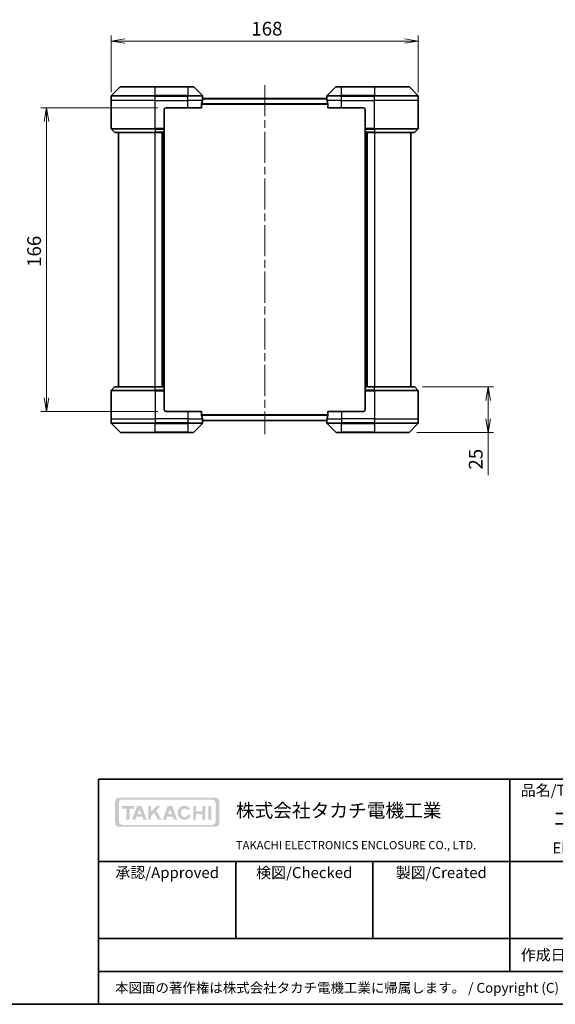
# Model space of a CAD drawing. Units: millimetres. Extents: x -1922 to 5242, y 24 to 1429.
# Drawn here: x 630 to 923, y 24 to 562 of the extents above; entities that cross this region are included whole.
import ezdxf
from ezdxf.enums import TextEntityAlignment as Align

# ---------------------------------------------------------------- set-up
doc = ezdxf.new("R2010")
doc.units = ezdxf.units.MM
doc.header["$LTSCALE"] = 3
doc.linetypes.add('CHAIN', pattern=[0.35429999999999995, 0.2362, -0.0295, 0.0591, -0.0295])
doc.layers.get('Defpoints').update_dxf_attribs({"lineweight": 25})
for name, color, linetype, lineweight in [('Border (ISO)', 7, 'Continuous', 35), ('Centerline (ISO)', 131, 'Continuous', 18), ('Dimension (ISO)', 7, 'Continuous', 18), ('Hatch (ISO)', 1, 'Continuous', 18), ('Title (ISO)', 7, 'Continuous', 35), ('Visible (ISO)', 7, 'Continuous', 35), ('Visible Narrow (ISO)', 7, 'Continuous', 25)]:
    doc.layers.add(name, color=color, linetype=linetype, lineweight=lineweight)
doc.styles.add('Note Text (TK)', font='MS PGothic.ttf')
doc.styles.add('Text Style40', font='MS PGothic.ttf')
doc.styles.add('Text Style67', font='arial.ttf')
doc.dimstyles.new('Default - Method 1b (TK)', dxfattribs={"dimscale": 3, "dimtxt": 2.5, "dimasz": 2.5, "dimexe": 1, "dimexo": 1.499999999999999, "dimgap": 1, "dimtad": 1, "dimrnd": 1e-08, "dimdsep": 46, "dimtxsty": 'Note Text (TK)', "dimblk": 'OPEN', "dimcen": 0.09, "dimdle": 5, "dimclrd": 100, "dimclre": 100, "dimclrt": 7, "dimadec": 1, "dimazin": 1, "dimtfac": 1, "dimtmove": 0, "dimatfit": 3, "dimldrblk": 'OPEN', "dimfxl": 1, "dimtolj": 1, "dimlwd": -1, "dimlwe": -1, "dimarcsym": 0})

# ---------------------------------------------------------------- blocks, each defined once
blk = doc.blocks.new('Borders tk図枠')
at = {"layer": 'Border (ISO)'}
blk.add_line((14.50000000000001, 8.000000000000007), (405.4999999999999, 8.000000000000007), dxfattribs=at)
blk = doc.blocks.new('Title Blocks コピー版 tk表題欄')
at = {"layer": 'Hatch (ISO)'}
h = blk.add_hatch(color=256, dxfattribs=at)
edge = h.paths.add_edge_path(flags=0)
edge.add_arc((95.444849922821, 237.346881026017), 0.5958259999999996, 269.9999999999897, 360)
edge.add_line((96.040675922821, 237.3468810260171), (96.04067592282095, 240.7585970260168))
edge.add_arc((95.44484992282096, 240.7585970260169), 0.5958259999999996, 0, 90.0000000000068)
edge.add_line((95.44484992282091, 241.3544230260169), (79.00658192282103, 241.3544230260169))
edge.add_arc((79.00658192282103, 240.7585970260169), 0.5958259999999996, 90, 180)
edge.add_line((78.41075592282102, 240.7585970260168), (78.41075592282081, 237.3468810260171))
edge.add_arc((79.00658192282081, 237.3468810260168), 0.5958259999999996, 180, 270.0000000000205)
edge.add_line((79.00658192282103, 236.7510550260168), (95.44484992282091, 236.751055026017))
edge = h.paths.add_edge_path()
edge.add_line((77.70882392282107, 241.0034570260169), (77.70882392282107, 237.1020210260171))
edge.add_arc((78.41075592282097, 237.102021026017), 0.7019319999998935, 180, 270.000000000008)
edge.add_line((78.41075592282105, 236.4000890260172), (96.04067592282101, 236.4000890260172))
edge.add_arc((96.040675922821, 237.102021026017), 0.7019319999998921, 270, 360)
edge.add_line((96.7426079228209, 237.1020210260171), (96.74260792282098, 241.0034570260169))
edge.add_arc((96.04067592282107, 241.003457026017), 0.7019319999998921, 0, 90.00000000000873)
edge.add_line((96.04067592282095, 241.705389026017), (78.41075592282105, 241.7053890260169))
edge.add_arc((78.41075592282105, 241.0034570260169), 0.7019319999999984, 90.00000000000072, 180)
for points in [[(78.94128592282102, 240.1954190260171), (78.94128592282102, 239.7056990260171), (79.79013392282097, 239.7056990260171), (79.79013392282097, 237.7060090260171), (80.37779792282102, 237.7060090260171), (80.37779792282102, 239.7056990260171), (81.22664592282104, 239.7056990260171), (81.22664592282104, 240.1954190260171)], [(85.55355153134052, 237.7060090260171), (84.81294043548178, 238.9396854897348), (84.28739592282106, 238.3724785432585), (84.28739592282106, 237.7060090260171), (83.76502792282103, 237.7060090260171), (83.76502792282103, 240.1954190260171), (84.28739592282106, 240.1954190260171), (84.28739592282106, 239.1472136578642), (85.2586086041826, 240.1954190260171), (85.97643794456017, 240.1954190260171), (85.18872726044239, 239.3452627384302), (86.172817922821, 237.7060090260171)], [(91.96090243223207, 240.1954190260171), (91.96090243223207, 237.7060090260171), (92.4791894322321, 237.7060090260171), (92.4791894322321, 238.7058540260171), (93.63819343223211, 238.7058540260171), (93.63819343223211, 237.7060090260171), (94.15648043223207, 237.7060090260171), (94.15648043223207, 240.1954190260171), (93.63819343223211, 240.1954190260171), (93.63819343223211, 239.195574026017), (92.4791894322321, 239.195574026017), (92.4791894322321, 240.1954190260171)], [(94.71149643223212, 240.1954190260171), (94.71149643223212, 237.7060090260171), (95.2338644322322, 237.7060090260171), (95.2338644322322, 240.1954190260171)]]:
    blk.add_hatch(color=256, dxfattribs=at).paths.add_polyline_path(points)
h = blk.add_hatch(color=256, dxfattribs=at)
h.paths.add_polyline_path([(82.45967999495221, 238.7589070260171), (81.8218998506899, 238.7589070260171), (82.14078992282104, 239.627313026017)], flags=0)
h.paths.add_polyline_path([(82.64850318183746, 238.2447010260171), (81.63307666380464, 238.2447010260171), (81.43526189659153, 237.7060090260171), (80.81854592282102, 237.7060090260171), (81.73268992282102, 240.1954190260171), (82.54888992282102, 240.1954190260171), (83.46303392282098, 237.7060090260171), (82.84631794905052, 237.7060090260171)])
h = blk.add_hatch(color=256, dxfattribs=at)
h.paths.add_polyline_path([(87.39654585068993, 238.7589070260171), (88.03432599495216, 238.7589070260171), (87.71543592282107, 239.627313026017)], flags=0)
h.paths.add_polyline_path([(87.00990789659151, 237.7060090260171), (87.20772266380467, 238.2447010260171), (88.22314918183736, 238.2447010260171), (88.42096394905047, 237.7060090260171), (89.03767992282091, 237.7060090260171), (88.123535922821, 240.1954190260171), (87.30733592282104, 240.1954190260171), (86.39319192282105, 237.7060090260171)])
h = blk.add_hatch(color=256, dxfattribs=at)
edge = h.paths.add_edge_path()
edge.add_arc((90.39257192282079, 238.9507140260171), 1.273272000000011, 38.55054079078439, 336.5820184016556)
edge.add_line((91.56096443223191, 238.4446700260172), (91.04202846323602, 238.6694270587604))
edge.add_ellipse((90.392571922821, 238.9507140260171), major_axis=(0, -0.7998759999999119), ratio=0.8673469387756529, start_angle=128.5505407907963, end_angle=426.582018401653, ccw=False)
edge.add_line((90.96328818027123, 239.4055047731898), (91.38834540645578, 239.7442231660233))
at = {"layer": 'Title (ISO)'}
for p, q in [((74.70882392282105, 245.052739026017), (255.7088239228211, 245.052739026017)), ((74.70882392282105, 204.052739026017), (74.70882392282105, 245.052739026017)), ((149.7088239228211, 245.052739026017), (149.7088239228211, 210.052739026017)), ((230.7088239228211, 245.052739026017), (230.7088239228211, 210.052739026017)), ((255.7088239228211, 245.052739026017), (255.7088239228211, 204.052739026017)), ((243.2088239228211, 240.552739026017), (251.2088239228211, 241.552739026017)), ((243.2088239228211, 240.552739026017), (243.2088239228211, 236.552739026017)), ((251.2088239228211, 235.552739026017), (251.2088239228211, 241.552739026017)), ((243.2088239228211, 236.552739026017), (251.2088239228211, 235.552739026017)), ((230.7088239228211, 232.052739026017), (255.7088239228211, 232.052739026017)), ((74.70882392282105, 230.052739026017), (230.7088239228211, 230.0527390260171)), ((99.70882392282105, 230.052739026017), (99.70882392282108, 216.052739026017)), ((124.708823922821, 230.052739026017), (124.708823922821, 216.052739026017)), ((230.7088239228211, 221.052739026017), (255.7088239228211, 221.052739026017)), ((74.70882392282105, 216.052739026017), (230.7088239228211, 216.052739026017)), ((255.7088239228211, 210.052739026017), (74.70882392282105, 210.052739026017)), ((74.70882392282105, 204.052739026017), (255.7088239228211, 204.052739026017))]:
    blk.add_line(p, q, dxfattribs=at)
at = {"layer": 'Title (ISO)', "color": 4, "linetype": 'CHAIN', "lineweight": 18, "ltscale": 8.889559745788574}
blk.add_line((238.2088239228211, 242.5527390260171), (238.2088239228211, 234.552739026017), dxfattribs=at)
at = {"layer": 'Title (ISO)', "color": 4, "linetype": 'CHAIN', "lineweight": 18, "ltscale": 20.00163269042969}
blk.add_line((252.2088239228211, 238.552739026017), (234.2088239228211, 238.552739026017), dxfattribs=at)
at = {"layer": 'Title (ISO)'}
for radius in [3, 2]:
    blk.add_circle((238.2088239228211, 238.5527390260171), radius, dxfattribs=at)
at = {"layer": 'Title (ISO)', "color": 1, "char_height": 2.000000029802322, "line_spacing_factor": 1.5, "style": 'Note Text (TK)'}
for s, insert, attachment_point in [('\\fＭＳ Ｐゴシック|b0|i0;{\\H2.0000;品名/Title}', (151.708823922821, 243.052739026017), 4), ('\\fＭＳ Ｐゴシック|b0|i0;{\\H2.0000;尺度/Scale}', (232.7088239228211, 230.052739026017), 4), ('\\fＭＳ Ｐゴシック|b0|i0;{\\H2.0000;承認/Approved}', (87.20882392282105, 228.052739026017), 5), ('\\fＭＳ Ｐゴシック|b0|i0;{\\H2.0000;検図/Checked}', (112.208823922821, 228.0527390260171), 5), ('\\fＭＳ Ｐゴシック|b0|i0;{\\H2.0000;製図/Created}', (137.208823922821, 228.052739026017), 5), ('\\fＭＳ Ｐゴシック|b0|i0;{\\H2.0000;ページ/Page}', (232.7088239228211, 219.052739026017), 4), ('\\fＭＳ Ｐゴシック|b0|i0;{\\H2.0000;作成日/Date}', (151.708823922821, 213.052739026017), 4)]:
    blk.add_mtext(s, dxfattribs=dict(at, insert=insert, attachment_point=attachment_point))
at = {"layer": 'Title (ISO)', "color": 7, "line_spacing_factor": 1.5, "style": 'Note Text (TK)'}
for s, insert, char_height, attachment_point in [('株式会社タカチ電機工業', (99.74260792282095, 239.052739026017), 2.5, 4), ('\\fArial|b0|i0;{\\H1.4986;TAKACHI ELECTRONICS ENCLOSURE CO., LTD.}', (99.74260792282095, 233.052739026017), 1.49859994649887, 4), ('\\fＭＳ Ｐゴシック|b0|i0;{\\H2.0000;/}', (243.2088239228211, 213.5527390260171), 2.000000029802322, 5), ('\\fMS PGothic|b0|i0;{\\H1.8000;本図面の著作権は株式会社タカチ電機工業に帰属します。 / Copyright (C)\xa0 TAKACHI ELECTRONICS ENCLOSURE CO., LTD. All Rights Reserved.}', (77.70882392282107, 207.052739026017), 1.800000071525573, 4)]:
    blk.add_mtext(s, dxfattribs=dict(at, insert=insert, char_height=char_height, attachment_point=attachment_point))
at = {"layer": 'Title (ISO)', "color": 7}
for tag, p, height, style in [('<品名>_001', (157.4957557410028, 236.6535912987443), 2.5, 'Note Text (TK)'), ('<Title>_001', (157.4878143697324, 231.5520568828656), 2.000000029802322, 'Text Style67'), ('<尺度>_001', (240.9218921046393, 223.302739026017), 2.5, 'Note Text (TK)'), ('<型番>_001', (157.6576875571527, 219.9930798731327), 3.000000119209289, 'Text Style40'), ('作成日_001', (175.6108125591847, 211.7814322078352), 2.5, 'Note Text (TK)'), ('<ページ_No.>_001', (237.7997330137302, 212.302739026017), 2.5, 'Note Text (TK)'), ('<総ページ数>_001', (246.7926307410029, 212.302739026017), 2.5, 'Note Text (TK)')]:
    blk.add_attdef(tag, p, '', height=height, dxfattribs=dict(at, style=style))
at = {"layer": 'Title (ISO)', "color": 7, "style": 'Note Text (TK)'}
blk.add_attdef('<部品サイズ>', text='', height=2.5, dxfattribs=at).set_placement((112.208823922821, 213.052739026017), align=Align.MIDDLE_CENTER)
blk = doc.blocks.new('_Open')
at = {"color": 0, "linetype": 'ByBlock', "lineweight": -2}
for p, q in [((-1, 0.1666666666666666), (0, 0)), ((-1, -0.1666666666666666), (0, 0)), ((0, 0), (-1, 0))]:
    blk.add_line(p, q, dxfattribs=at)
blk = doc.blocks.new('*D14')
at = {"layer": 'Defpoints', "color": 0}
for p in [(848.3955219522135, 550.5776972019714), (680.3955219522131, 518.1182199203857), (848.3955219522135, 518.1182199203862)]:
    blk.add_point(p, dxfattribs=at)
at = {"layer": 'Dimension (ISO)', "color": 100}
for p, q in [((680.3955219522131, 522.6182199203857), (680.3955219522131, 553.5776972019714)), ((687.8955219522131, 550.5776972019714), (840.8955219522136, 550.5776972019714)), ((848.3955219522135, 522.6182199203861), (848.3955219522135, 553.5776972019714))]:
    blk.add_line(p, q, dxfattribs=at)
at = {"layer": 'Dimension (ISO)', "color": 100, "xscale": 7.5, "yscale": 7.5, "zscale": 7.5, "rotation": 180}
blk.add_blockref('_Open', (680.3955219522131, 550.5776972019714), dxfattribs=at)
at = {"layer": 'Dimension (ISO)', "color": 100, "xscale": 7.5, "yscale": 7.5, "zscale": 7.5}
blk.add_blockref('_Open', (848.3955219522135, 550.5776972019714), dxfattribs=at)
at = {"layer": 'Dimension (ISO)', "color": 7, "insert": (757.0446694604136, 557.3276972019714), "char_height": 7.5, "attachment_point": 4, "style": 'Note Text (TK)'}
blk.add_mtext('\\A1;168', dxfattribs=at)
blk = doc.blocks.new('*D16')
at = {"layer": 'Defpoints', "color": 0}
for p in [(710.3955219522124, 514.1182199203861), (644.959745908907, 348.1182199203864), (710.395521952214, 348.1182199203864)]:
    blk.add_point(p, dxfattribs=at)
at = {"layer": 'Dimension (ISO)', "color": 100}
for p, q in [((705.8955219522124, 514.1182199203861), (641.9597459089072, 514.1182199203861)), ((644.959745908907, 506.6182199203861), (644.959745908907, 355.6182199203864)), ((705.895521952214, 348.1182199203864), (641.9597459089072, 348.1182199203864))]:
    blk.add_line(p, q, dxfattribs=at)
at = {"layer": 'Dimension (ISO)', "color": 100, "xscale": 7.5, "yscale": 7.5, "zscale": 7.5}
for p, rotation in [((644.959745908907, 514.1182199203861), 90), ((644.959745908907, 348.1182199203864), 270)]:
    blk.add_blockref('_Open', p, dxfattribs=dict(at, rotation=rotation))
at = {"layer": 'Dimension (ISO)', "color": 7, "insert": (638.209745908907, 427.0985817692788), "char_height": 7.5, "attachment_point": 4, "rotation": 90, "style": 'Note Text (TK)'}
blk.add_mtext('\\A1;166', dxfattribs=at)
blk = doc.blocks.new('*D19')
at = {"layer": 'Defpoints', "color": 0}
for p in [(846.1884151710277, 361.6182199203866), (843.188415171028, 336.6182199203866), (886.5872382768137, 336.6182199203866)]:
    blk.add_point(p, dxfattribs=at)
at = {"layer": 'Dimension (ISO)', "color": 100}
for p, q in [((850.6884151710277, 361.6182199203866), (889.5872382768137, 361.6182199203866)), ((886.5872382768137, 354.1182199203866), (886.5872382768137, 344.1182199203866)), ((847.6884151710279, 336.6182199203866), (889.5872382768137, 336.6182199203866)), ((886.5872382768137, 336.6182199203866), (886.5872382768137, 313.3170832646536))]:
    blk.add_line(p, q, dxfattribs=at)
at = {"layer": 'Dimension (ISO)', "color": 100, "xscale": 7.5, "yscale": 7.5, "zscale": 7.5}
for p, rotation in [((886.5872382768137, 361.6182199203866), 90), ((886.5872382768137, 336.6182199203866), 270)]:
    blk.add_blockref('_Open', p, dxfattribs=dict(at, rotation=rotation))
at = {"layer": 'Dimension (ISO)', "color": 7, "insert": (879.8372382768135, 316.3170832646533), "char_height": 7.5, "attachment_point": 4, "rotation": 90, "style": 'Note Text (TK)'}
blk.add_mtext('\\A1;25', dxfattribs=at)

msp = doc.modelspace()

# ---------------------------------------------------------------- linework, layer by layer
at = {"layer": 'Centerline (ISO)', "linetype": 'CHAIN', "ltscale": 23.99096870422363}
msp.add_line((764.3955219522134, 526.5102752402852), (764.395521952214, 335.7261646004876), dxfattribs=at)
at = {"layer": 'Visible (ISO)'}
for p, q in [((685.2490753428063, 525.471773310979), (680.5419685616198, 520.7646665297923)), ((685.6026287333996, 525.6182199203857), (704.3955219522124, 525.6182199203859)), ((722.3955219522124, 525.6182199203859), (704.3955219522124, 525.6182199203859)), ((722.3955219522124, 525.6182199203859), (725.1884151710259, 525.6182199203859)), ((730.2490753428058, 520.7646665297926), (725.5419685616192, 525.4717733109791)), ((803.2490753428062, 525.4717733109794), (798.5419685616196, 520.7646665297927)), ((803.6026287333996, 525.6182199203861), (806.3955219522128, 525.6182199203861)), ((824.3955219522128, 525.6182199203862), (806.3955219522128, 525.6182199203861)), ((824.3955219522129, 525.6182199203862), (843.1884151710271, 525.6182199203861)), ((848.2490753428068, 520.764666529793), (843.5419685616203, 525.4717733109794)), ((680.3955219522131, 518.1182199203857), (680.3955219522131, 520.411113139199)), ((680.3955219522131, 502.8253267015722), (680.3955219522131, 518.1182199203857)), ((798.4036029883036, 519.118219920386), (730.3874409161219, 519.1182199203857)), ((730.3955219522126, 519.1182199203859), (730.3955219522126, 520.4111131391993)), ((798.395521952213, 519.118219920386), (798.395521952213, 520.4111131391995)), ((848.3955219522135, 518.1182199203862), (848.3955219522135, 520.4111131391996)), ((848.3955219522135, 502.8253267015727), (848.3955219522135, 518.1182199203862)), ((709.3955219522124, 513.1182199203859), (709.3955219522124, 502.8253267015724)), ((710.3955219522123, 514.1182199203859), (722.3955219522123, 514.1182199203859)), ((729.811720439308, 514.1182199203859), (722.3955219522123, 514.1182199203859)), ((729.811720439308, 514.1182199203859), (729.811720439308, 516.0096049398315)), ((798.9793234651171, 516.0096049398315), (798.9793234651171, 514.1182199203861)), ((806.3955219522126, 514.1182199203861), (798.9793234651171, 514.1182199203861)), ((806.3955219522126, 514.1182199203861), (818.3955219522127, 514.1182199203861)), ((819.3955219522127, 513.1182199203861), (819.3955219522127, 502.8253267015727)), ((680.5419685616199, 502.4717733109789), (682.2490753428063, 500.7646665297924)), ((704.3955219522124, 500.6182199203858), (682.6026287333997, 500.6182199203856)), ((684.395521952214, 500.6182199203853), (684.3955219522144, 361.6182199203866)), ((704.3955219522124, 500.6182199203858), (709.3955219522126, 500.6182199203858)), ((708.3955219522138, 500.6182199203855), (708.3955219522142, 361.6182199203866)), ((709.3955219522124, 502.8253267015724), (709.3955219522124, 502.471773310979)), ((709.3955219522124, 500.7646665297925), (709.3955219522124, 502.471773310979)), ((709.3955219522126, 500.7646665297925), (709.3955219522126, 500.6182199203858)), ((709.3955219522142, 361.6182199203866), (709.3955219522138, 500.6182199203855)), ((819.3955219522127, 502.4717733109794), (819.3955219522127, 502.8253267015727)), ((819.3955219522127, 502.4717733109794), (819.3955219522127, 500.7646665297929)), ((819.3955219522127, 500.6182199203862), (819.3955219522127, 500.7646665297929)), ((819.3955219522134, 500.6182199203859), (819.3955219522136, 361.6182199203866)), ((819.3955219522127, 500.6182199203861), (824.3955219522128, 500.6182199203861)), ((820.3955219522137, 361.6182199203866), (820.3955219522134, 500.6182199203859)), ((846.188415171027, 500.6182199203862), (824.3955219522128, 500.6182199203862)), ((844.3955219522138, 361.6182199203866), (844.3955219522134, 500.6182199203859)), ((848.2490753428068, 502.4717733109794), (846.5419685616204, 500.7646665297929)), ((680.5419685616213, 359.7646665297928), (682.2490753428078, 361.4717733109793)), ((682.602628733401, 361.6182199203861), (704.3955219522139, 361.6182199203862)), ((709.3955219522139, 361.6182199203862), (704.3955219522139, 361.6182199203862)), ((709.3955219522139, 361.6182199203862), (709.3955219522139, 361.4717733109795)), ((709.3955219522138, 359.764666529793), (709.3955219522139, 361.4717733109795)), ((819.3955219522132, 361.4717733109798), (819.3955219522132, 361.6182199203866)), ((824.3955219522131, 361.6182199203866), (819.3955219522132, 361.6182199203865)), ((819.3955219522132, 361.4717733109798), (819.3955219522131, 359.7646665297932)), ((824.3955219522131, 361.6182199203865), (846.1884151710274, 361.6182199203865)), ((848.2490753428071, 359.7646665297932), (846.5419685616208, 361.4717733109798)), ((680.3955219522146, 359.4111131391995), (680.3955219522146, 344.1182199203861)), ((709.3955219522138, 359.764666529793), (709.3955219522138, 359.4111131391997)), ((709.3955219522139, 349.1182199203862), (709.3955219522138, 359.4111131391997)), ((819.3955219522131, 359.4111131392), (819.3955219522131, 359.7646665297933)), ((819.3955219522131, 349.1182199203865), (819.3955219522131, 359.4111131392)), ((848.395521952214, 359.4111131391999), (848.395521952214, 344.1182199203865)), ((722.3955219522138, 348.1182199203863), (710.3955219522138, 348.1182199203863)), ((722.3955219522139, 348.1182199203863), (729.8117204393097, 348.1182199203863)), ((729.8117204393097, 346.2268349009406), (729.8117204393097, 348.1182199203863)), ((798.9793234651175, 348.1182199203864), (798.9793234651175, 346.2268349009408)), ((798.9793234651175, 348.1182199203864), (806.3955219522132, 348.1182199203864)), ((818.3955219522129, 348.1182199203865), (806.3955219522132, 348.1182199203865)), ((680.3955219522146, 344.1182199203861), (680.3955219522146, 341.8253267015726)), ((680.5419685616213, 341.4717733109794), (685.2490753428078, 336.7646665297928)), ((725.5419685616208, 336.764666529793), (730.2490753428074, 341.4717733109795)), ((730.3874409161238, 343.1182199203868), (798.4036029883041, 343.1182199203871)), ((730.3955219522142, 343.1182199203862), (730.3955219522142, 341.8253267015728)), ((798.3955219522134, 343.1182199203865), (798.3955219522134, 341.825326701573)), ((798.5419685616201, 341.4717733109797), (803.2490753428067, 336.7646665297932)), ((843.5419685616206, 336.7646665297933), (848.2490753428074, 341.4717733109798)), ((848.395521952214, 344.1182199203865), (848.395521952214, 341.825326701573)), ((704.395521952214, 336.6182199203862), (685.602628733401, 336.6182199203861)), ((704.395521952214, 336.6182199203862), (722.395521952214, 336.6182199203862)), ((725.1884151710275, 336.6182199203862), (722.395521952214, 336.6182199203862)), ((806.3955219522132, 336.6182199203865), (803.6026287333999, 336.6182199203865)), ((806.3955219522132, 336.6182199203865), (824.3955219522132, 336.6182199203866)), ((843.1884151710274, 336.6182199203866), (824.3955219522132, 336.6182199203866))]:
    msp.add_line(p, q, dxfattribs=at)
for centre, radius, start, end in [((685.6026287333996, 525.1182199203856), 0.5000000000000006, 90, 135), ((725.1884151710259, 525.1182199203859), 0.5000000000000006, 45, 90), ((803.6026287333996, 525.118219920386), 0.5000000000000006, 90, 135), ((843.1884151710269, 525.118219920386), 0.5000000000000006, 45, 90), ((680.8955219522131, 520.411113139199), 0.4999999999999939, 135, 180), ((729.8955219522126, 520.4111131391993), 0.4999999999999984, 0, 45), ((798.895521952213, 520.4111131391995), 0.4999999999999983, 135, 180), ((847.8955219522134, 520.4111131391996), 0.4999999999999983, 0, 45), ((710.3955219522123, 513.1182199203859), 1, 90, 180), ((818.3955219522127, 513.1182199203861), 1, 0, 90), ((680.8955219522132, 502.8253267015722), 0.5000000000000027, 180, 225), ((682.6026287333997, 501.1182199203856), 0.5000000000000006, 225, 270), ((846.1884151710271, 501.1182199203862), 0.5000000000000006, 270, 315), ((847.8955219522136, 502.8253267015727), 0.4999999999999983, 315, 0), ((682.602628733401, 361.1182199203861), 0.5000000000000006, 90, 135), ((846.1884151710274, 361.1182199203865), 0.5000000000000006, 45, 90), ((680.8955219522146, 359.4111131391995), 0.4999999999999982, 135, 180), ((847.895521952214, 359.4111131391999), 0.5000000000000027, 0, 45), ((710.3955219522138, 349.1182199203862), 1, 180, 270), ((818.3955219522129, 349.1182199203865), 1, 270, 0), ((680.8955219522146, 341.8253267015726), 0.4999999999999982, 180, 225), ((729.8955219522142, 341.8253267015728), 0.4999999999999982, 315, 0), ((798.8955219522132, 341.825326701573), 0.499999999999999, 180, 225), ((847.895521952214, 341.825326701573), 0.4999999999999937, 315, 0), ((685.602628733401, 337.1182199203861), 0.5000000000000006, 225, 270), ((725.1884151710275, 337.1182199203862), 0.5000000000000006, 270, 315), ((803.6026287333999, 337.1182199203864), 0.5000000000000006, 225, 270), ((843.1884151710274, 337.1182199203865), 0.5000000000000006, 270, 315)]:
    msp.add_arc(centre, radius, start, end, dxfattribs=at)
for centre, major_axis, ratio, start_param, end_param in [((722.3955219522124, 519.7182199203858), (-1.976e-13, -9.599999999999964), 0.8333333333333341, 1.195757886304289, 1.403348247575196), ((722.3955219522124, 519.7182199203858), (-1.976e-13, -9.599999999999964), 0.8333333333333341, 1.403348247575196, 1.496985085710505), ((806.395521952213, 519.7182199203861), (-2.643e-13, -9.599999999999987), 0.8333333333333353, 4.786200221469064, 4.879837059604371), ((806.395521952213, 519.7182199203861), (-2.643e-13, -9.599999999999987), 0.8333333333333353, 4.879837059604371, 5.087427420875259), ((722.3955219522142, 342.5182199203862), (-2.479e-13, 9.600000000000035), 0.8333333333333307, 4.879837059604376, 5.08742742087528), ((806.3955219522132, 342.5182199203864), (-3.146e-13, 9.600000000000014), 0.8333333333333321, 1.195757886304328, 1.403348247575215), ((722.3955219522142, 342.5182199203862), (-2.479e-13, 9.600000000000035), 0.8333333333333307, 4.786200221469075, 4.879837059604376), ((806.3955219522132, 342.5182199203864), (-3.146e-13, 9.600000000000014), 0.8333333333333321, 1.403348247575215, 1.496985085710523)]:
    msp.add_ellipse(centre, major_axis=major_axis, ratio=ratio, start_param=start_param, end_param=end_param, dxfattribs=at)
for points, knots in [([(730.3874409161218, 519.1182199203859), (730.3857451537557, 519.1182199203859), (730.38364229211, 519.110680932677), (730.3792507127488, 519.080038007306), (730.3769771382555, 519.0569345105187), (730.3746177599648, 519.023979113686), (730.3741733174431, 519.0172865581976), (730.3737394471029, 519.0102752402851)], [0.1356732241568377, 0.1356732241568377, 0.1356732241568377, 0.1356732241568377, 0.1469944230720309, 0.1469944230720309, 0.1583156219872241, 0.1583156219872241, 0.1609890322294204, 0.1609890322294204, 0.1609890322294204, 0.1609890322294204]), ([(798.4173044573225, 519.0102752402854), (798.4168705869823, 519.0172865581978), (798.4164261444606, 519.0239791136863), (798.4140667661699, 519.0569345105188), (798.4117931916767, 519.0800380073061), (798.4074016123154, 519.1106809326773), (798.4052987506697, 519.118219920386), (798.4036029883036, 519.118219920386)], [0.1103900742295618, 0.1103900742295618, 0.1103900742295618, 0.1103900742295618, 0.113063484471758, 0.113063484471758, 0.1243846833869513, 0.1243846833869513, 0.1357058823021445, 0.1357058823021445, 0.1357058823021445, 0.1357058823021445]), ([(729.8394702844453, 516.2016602597308), (729.832055374842, 516.1789076802618), (729.8255000006361, 516.1522660864573), (729.8147706096058, 516.0870578447094), (729.811720439308, 516.0471913589869), (729.811720439308, 516.0096049398315)], [-0.0201836506825353, -0.0201836506825353, -0.0201836506825353, -0.0201836506825353, -0.0112759257466463, -0.0112759257466463, 0, 0, 0, 0]), ([(798.9793234651171, 516.0096049398315), (798.9793234651171, 516.0478840470354), (798.9761606899052, 516.0884274566735), (798.9652686894442, 516.1533874642495), (798.9588424044897, 516.1793420625675), (798.9515736199799, 516.2016602597309)], [0.0932607150082903, 0.0932607150082903, 0.0932607150082903, 0.0932607150082903, 0.1047444471694371, 0.1047444471694371, 0.1134564755870972, 0.1134564755870972, 0.1134564755870972, 0.1134564755870972]), ([(729.8117204393097, 346.2268349009406), (729.8117204393097, 346.1885557937368), (729.8148832145216, 346.1480123840987), (729.8257752149826, 346.0830523765228), (729.8322014999372, 346.0570977782048), (729.8394702844469, 346.0347795810414)], [0.0932607150082903, 0.0932607150082903, 0.0932607150082903, 0.0932607150082903, 0.1047444471694371, 0.1047444471694371, 0.1134564755870972, 0.1134564755870972, 0.1134564755870972, 0.1134564755870972]), ([(798.9515736199804, 346.0347795810416), (798.9589885295837, 346.0575321605106), (798.9655439037897, 346.084173754315), (798.9762732948199, 346.149381996063), (798.9793234651175, 346.1892484817854), (798.9793234651175, 346.2268349009408)], [-0.0201836506825353, -0.0201836506825353, -0.0201836506825353, -0.0201836506825353, -0.0112759257466463, -0.0112759257466463, 0, 0, 0, 0]), ([(730.3737394471045, 343.2261646004869), (730.3741733174447, 343.2191532825745), (730.3746177599664, 343.2124607270861), (730.3769771382571, 343.1795053302534), (730.3792507127504, 343.1564018334662), (730.3836422921116, 343.1257589080951), (730.3857451537573, 343.1182199203862), (730.3874409161234, 343.1182199203862)], [0.1103900742295618, 0.1103900742295618, 0.1103900742295618, 0.1103900742295618, 0.113063484471758, 0.113063484471758, 0.1243846833869513, 0.1243846833869513, 0.1357058823021445, 0.1357058823021445, 0.1357058823021445, 0.1357058823021445]), ([(798.4036029883042, 343.1182199203865), (798.4052987506701, 343.1182199203865), (798.4074016123159, 343.1257589080953), (798.4117931916771, 343.1564018334664), (798.4140667661703, 343.1795053302537), (798.416426144461, 343.2124607270862), (798.4168705869827, 343.2191532825747), (798.4173044573229, 343.2261646004871)], [0.1356732241568377, 0.1356732241568377, 0.1356732241568377, 0.1356732241568377, 0.1469944230720309, 0.1469944230720309, 0.1583156219872241, 0.1583156219872241, 0.1609890322294204, 0.1609890322294204, 0.1609890322294204, 0.1609890322294204])]:
    msp.add_open_spline(points, degree=3, knots=knots, dxfattribs=at)
at = {"layer": 'Visible Narrow (ISO)'}
for p, q in [((704.3955219522124, 525.4717733109791), (685.2490753428063, 525.471773310979)), ((704.3955219522124, 525.6182199203857), (704.3955219522124, 525.471773310979)), ((704.3955219522124, 525.471773310979), (722.3955219522124, 525.4717733109791)), ((704.3955219522124, 520.7646665297926), (704.3955219522124, 525.471773310979)), ((722.3955219522124, 525.4717733109791), (722.3955219522124, 525.6182199203859)), ((725.5419685616192, 525.4717733109791), (722.3955219522124, 525.4717733109791)), ((722.3955219522124, 525.4717733109791), (722.3955219522123, 520.7646665297926)), ((806.3955219522128, 525.4717733109794), (803.2490753428062, 525.4717733109794)), ((806.3955219522128, 525.4717733109794), (806.3955219522128, 525.6182199203861)), ((806.3955219522128, 525.4717733109794), (824.3955219522128, 525.4717733109794)), ((806.3955219522126, 520.7646665297927), (806.3955219522128, 525.4717733109794)), ((824.3955219522128, 525.4717733109794), (824.3955219522128, 525.6182199203861)), ((843.5419685616203, 525.4717733109794), (824.3955219522128, 525.4717733109795)), ((824.3955219522128, 525.4717733109794), (824.3955219522126, 520.764666529793)), ((704.3955219522124, 520.4111131391993), (680.3955219522131, 520.411113139199)), ((704.3955219522124, 518.1182199203859), (680.3955219522131, 518.1182199203856)), ((680.5419685616198, 520.7646665297923), (704.3955219522124, 520.7646665297926)), ((704.3955219522124, 520.7646665297926), (704.3955219522124, 520.4111131391993)), ((722.3955219522123, 520.7646665297926), (704.3955219522124, 520.7646665297926)), ((704.3955219522124, 518.1182199203859), (704.3955219522124, 520.4111131391993)), ((704.3955219522124, 520.4111131391993), (722.3955219522123, 520.4111131391993)), ((704.3955219522124, 518.1182199203859), (722.3955219522123, 518.1182199203859)), ((704.3955219522124, 502.8253267015724), (704.3955219522124, 518.1182199203859)), ((722.3955219522123, 520.7646665297926), (722.3955219522123, 520.4111131391993)), ((722.3955219522123, 520.7646665297926), (730.2490753428058, 520.7646665297926)), ((722.3955219522123, 518.1182199203859), (722.3955219522123, 520.4111131391993)), ((730.3955219522126, 520.4111131391993), (722.3955219522123, 520.4111131391993)), ((730.2836283296787, 518.1182199203859), (722.3955219522123, 518.1182199203859)), ((722.3955219522123, 514.1182199203859), (722.3955219522123, 518.1182199203859)), ((730.373739447103, 519.0102752402851), (798.4173044573225, 519.0102752402855)), ((806.3955219522126, 520.4111131391995), (798.395521952213, 520.4111131391995)), ((806.3955219522126, 518.1182199203861), (798.5074155747468, 518.1182199203861)), ((798.5419685616196, 520.7646665297927), (806.3955219522126, 520.7646665297927)), ((824.3955219522126, 520.764666529793), (806.3955219522126, 520.7646665297927)), ((806.3955219522126, 520.7646665297927), (806.3955219522126, 520.4111131391995)), ((806.3955219522126, 518.1182199203861), (806.3955219522126, 520.4111131391995)), ((806.3955219522126, 520.4111131391995), (824.3955219522126, 520.4111131391996)), ((806.3955219522126, 518.1182199203861), (824.3955219522126, 518.1182199203862)), ((806.3955219522126, 514.1182199203861), (806.3955219522126, 518.1182199203861)), ((824.3955219522126, 520.764666529793), (824.3955219522126, 520.4111131391996)), ((824.3955219522126, 520.764666529793), (848.2490753428068, 520.764666529793)), ((824.3955219522126, 518.1182199203862), (824.3955219522126, 520.4111131391996)), ((848.3955219522135, 520.4111131391996), (824.3955219522126, 520.4111131391996)), ((848.3955219522135, 518.1182199203862), (824.3955219522126, 518.1182199203862)), ((824.3955219522126, 502.8253267015727), (824.3955219522126, 518.1182199203862)), ((729.8117204393081, 516.0096049398314), (798.9793234651175, 516.0096049398318)), ((798.9515736199803, 516.201660259731), (729.8394702844457, 516.2016602597307)), ((680.3955219522131, 502.8253267015721), (704.3955219522124, 502.8253267015724)), ((704.3955219522124, 502.471773310979), (680.5419685616198, 502.4717733109788)), ((682.2490753428063, 500.7646665297923), (704.3955219522124, 500.7646665297925)), ((709.3955219522124, 502.8253267015724), (704.3955219522124, 502.8253267015724)), ((704.3955219522124, 502.471773310979), (704.3955219522124, 502.8253267015724)), ((704.3955219522124, 502.471773310979), (709.3955219522124, 502.471773310979)), ((704.3955219522124, 502.471773310979), (704.3955219522124, 500.7646665297925)), ((709.3955219522124, 500.7646665297925), (704.3955219522124, 500.7646665297925)), ((704.3955219522124, 500.7646665297925), (704.3955219522124, 500.6182199203858)), ((704.3955219522142, 361.6182199203866), (704.3955219522138, 500.6182199203855)), ((708.0955219522137, 500.6182199203855), (708.0955219522142, 361.6182199203866)), ((709.0955219522137, 500.6182199203855), (709.0955219522141, 361.6182199203866)), ((824.3955219522126, 502.8253267015727), (819.3955219522127, 502.8253267015727)), ((819.3955219522127, 502.4717733109794), (824.3955219522126, 502.4717733109794)), ((824.3955219522128, 500.7646665297929), (819.3955219522127, 500.7646665297929)), ((819.6955219522138, 361.6182199203866), (819.6955219522132, 500.6182199203859)), ((820.6955219522138, 361.6182199203866), (820.6955219522134, 500.6182199203859)), ((824.3955219522126, 502.8253267015727), (848.3955219522135, 502.8253267015727)), ((824.3955219522126, 502.4717733109794), (824.3955219522126, 502.8253267015727)), ((848.2490753428068, 502.4717733109794), (824.3955219522126, 502.4717733109794)), ((824.3955219522126, 502.4717733109794), (824.3955219522128, 500.7646665297929)), ((824.3955219522128, 500.7646665297929), (824.3955219522128, 500.6182199203862)), ((824.3955219522126, 500.7646665297929), (846.5419685616203, 500.7646665297929)), ((824.3955219522132, 500.6182199203859), (824.3955219522138, 361.6182199203866)), ((704.3955219522139, 361.4717733109795), (682.2490753428078, 361.4717733109793)), ((704.3955219522139, 361.4717733109795), (704.3955219522139, 361.6182199203862)), ((704.3955219522139, 361.4717733109795), (709.3955219522139, 361.4717733109795)), ((704.3955219522139, 359.764666529793), (704.3955219522139, 361.4717733109795)), ((819.3955219522132, 361.4717733109798), (824.3955219522131, 361.4717733109798)), ((824.3955219522131, 361.4717733109798), (824.3955219522131, 361.6182199203866)), ((846.5419685616208, 361.4717733109798), (824.3955219522131, 361.4717733109798)), ((824.3955219522131, 359.7646665297933), (824.3955219522131, 361.4717733109798)), ((704.3955219522139, 359.4111131391997), (680.3955219522144, 359.4111131391995)), ((680.5419685616213, 359.7646665297928), (704.3955219522139, 359.7646665297929)), ((704.3955219522139, 359.764666529793), (704.3955219522139, 359.4111131391997)), ((709.3955219522138, 359.764666529793), (704.3955219522139, 359.764666529793)), ((704.3955219522139, 359.4111131391997), (704.3955219522139, 344.1182199203862)), ((704.3955219522139, 359.4111131391997), (709.3955219522138, 359.4111131391997)), ((824.3955219522131, 359.7646665297933), (819.3955219522131, 359.7646665297932)), ((819.3955219522131, 359.4111131392), (824.3955219522131, 359.4111131392)), ((824.3955219522131, 359.7646665297933), (824.3955219522131, 359.4111131392)), ((824.3955219522131, 359.7646665297932), (848.2490753428071, 359.7646665297932)), ((824.3955219522131, 359.4111131392), (824.3955219522131, 344.1182199203865)), ((848.395521952214, 359.4111131392), (824.3955219522131, 359.4111131392)), ((722.3955219522138, 348.1182199203863), (722.3955219522138, 344.1182199203863)), ((798.9793234651181, 346.2268349009415), (729.8117204393099, 346.2268349009411)), ((729.8394702844472, 346.0347795810417), (798.9515736199806, 346.0347795810422)), ((806.3955219522132, 348.1182199203865), (806.3955219522132, 344.1182199203865)), ((680.3955219522144, 344.1182199203861), (704.3955219522139, 344.1182199203862)), ((680.3955219522144, 341.8253267015726), (704.3955219522139, 341.8253267015728)), ((704.395521952214, 341.4717733109795), (680.5419685616214, 341.4717733109794)), ((722.3955219522138, 344.1182199203863), (704.3955219522139, 344.1182199203862)), ((704.3955219522139, 344.1182199203862), (704.3955219522139, 341.8253267015728)), ((722.3955219522138, 341.8253267015728), (704.3955219522139, 341.8253267015728)), ((704.3955219522139, 341.4717733109795), (704.3955219522139, 341.8253267015728)), ((704.3955219522139, 341.4717733109795), (722.3955219522138, 341.4717733109795)), ((704.395521952214, 336.7646665297929), (704.3955219522139, 341.4717733109795)), ((722.3955219522139, 344.1182199203862), (730.2836283296803, 344.1182199203862)), ((722.3955219522138, 344.1182199203863), (722.3955219522138, 341.8253267015728)), ((722.3955219522139, 341.8253267015728), (730.3955219522142, 341.8253267015728)), ((722.3955219522139, 341.4717733109795), (722.3955219522139, 341.8253267015728)), ((730.2490753428074, 341.4717733109795), (722.3955219522139, 341.4717733109795)), ((722.3955219522138, 341.4717733109795), (722.395521952214, 336.7646665297929)), ((798.4173044573231, 343.2261646004877), (730.3737394471048, 343.2261646004874)), ((798.3955219522134, 341.825326701573), (806.3955219522132, 341.825326701573)), ((798.5074155747473, 344.1182199203865), (806.3955219522132, 344.1182199203865)), ((806.3955219522132, 341.4717733109797), (798.5419685616201, 341.4717733109797)), ((824.3955219522131, 344.1182199203865), (806.3955219522132, 344.1182199203865)), ((806.3955219522132, 344.1182199203865), (806.3955219522132, 341.825326701573)), ((824.3955219522131, 341.825326701573), (806.3955219522132, 341.825326701573)), ((806.3955219522132, 341.4717733109798), (806.3955219522132, 341.825326701573)), ((806.3955219522132, 341.4717733109798), (824.3955219522131, 341.4717733109798)), ((806.3955219522132, 336.7646665297932), (806.3955219522132, 341.4717733109798)), ((824.3955219522131, 344.1182199203865), (848.395521952214, 344.1182199203865)), ((824.3955219522131, 344.1182199203865), (824.3955219522131, 341.825326701573)), ((824.3955219522131, 341.825326701573), (848.395521952214, 341.825326701573)), ((824.3955219522131, 341.4717733109798), (824.3955219522131, 341.825326701573)), ((848.2490753428071, 341.4717733109798), (824.3955219522131, 341.4717733109798)), ((824.3955219522131, 341.4717733109798), (824.3955219522132, 336.7646665297933)), ((685.2490753428079, 336.7646665297928), (704.395521952214, 336.7646665297929)), ((722.395521952214, 336.7646665297929), (704.395521952214, 336.7646665297929)), ((704.395521952214, 336.7646665297929), (704.395521952214, 336.6182199203862)), ((722.395521952214, 336.7646665297929), (725.5419685616208, 336.7646665297929)), ((722.395521952214, 336.7646665297929), (722.395521952214, 336.6182199203862)), ((803.2490753428067, 336.7646665297932), (806.3955219522132, 336.7646665297932)), ((806.3955219522132, 336.7646665297932), (806.3955219522132, 336.6182199203865)), ((824.3955219522132, 336.7646665297933), (806.3955219522132, 336.7646665297932)), ((824.3955219522132, 336.6182199203865), (824.3955219522132, 336.7646665297932)), ((824.3955219522131, 336.7646665297933), (843.5419685616206, 336.7646665297933))]:
    msp.add_line(p, q, dxfattribs=at)

# ---------------------------------------------------------------- block references
at = {"xscale": 3, "yscale": 3, "zscale": 3}
msp.add_blockref('Borders tk図枠', (0, 0), dxfattribs=at)
ref = msp.add_blockref('Title Blocks コピー版 tk表題欄', (449.3735282315366, -588.158217078051), dxfattribs=dict(xscale=3, yscale=3, zscale=3))
ref.add_attrib('<品名>_001', 'コーナーガード付EMCシールドケース', (921.8607954545454, 121.8025568181818), dxfattribs={"layer": 'Title (ISO)', "color": 7, "height": 7.5, "style": 'Note Text (TK)'})
ref.add_attrib('<尺度>_001', '1:3', (1172.139204545454, 81.75000000000004), dxfattribs={"layer": 'Title (ISO)', "color": 7, "height": 7.5, "style": 'Note Text (TK)'})
ref.add_attrib('作成日_001', '2024/06/06', (976.2485795454546, 47.18607954545452), dxfattribs={"layer": 'Title (ISO)', "color": 7, "height": 7.5, "style": 'Note Text (TK)'})
ref.add_attrib('<Title>_001', 'EMC SHIELDED ENCLOSURE with CORNER GUARD', (921.836971340734, 106.4979535705456), dxfattribs={"layer": 'Title (ISO)', "color": 7, "height": 6.000000089406967, "style": 'Text Style67'})
ref.add_attrib('<ページ_No.>_001', '2', (1162.772727272727, 48.75), dxfattribs={"layer": 'Title (ISO)', "color": 7, "height": 7.5, "style": 'Note Text (TK)'})
ref.add_attrib('<総ページ数>_001', '7', (1189.751420454545, 48.75), dxfattribs={"layer": 'Title (ISO)', "color": 7, "height": 7.5, "style": 'Note Text (TK)'})

# ---------------------------------------------------------------- dimensions: what is measured, and where the dimension line sits
at = {"layer": 'Dimension (ISO)', "color": 100}
for base, p1, p2, angle, override, picture, middle in [((848.3955219522135, 550.5776972019714), (680.3955219522131, 518.1182199203857), (848.3955219522135, 518.1182199203862), 180, {"dimgap": 1, "dimdec": 0, "dimtol": 0, "dimlim": 0, "dimtp": 0, "dimtm": 0, "dimtdec": 0, "dimtofl": 0, "dimatfit": 1}, '*D14', (764.3955219522132, 550.5776972019714)), ((644.959745908907, 348.1182199203864), (710.3955219522123, 514.1182199203859), (710.3955219522138, 348.1182199203863), 90, {"dimgap": 1, "dimdec": 0, "dimtol": 0, "dimlim": 0, "dimtp": 0, "dimtm": 0, "dimtdec": 0, "dimtofl": 0, "dimatfit": 1}, '*D16', (644.959745908907, 434.406820623445)), ((886.5872382768137, 336.6182199203866), (846.1884151710274, 361.6182199203865), (843.1884151710274, 336.6182199203865), 90, {"dimgap": 1, "dimdec": 0, "dimtol": 0, "dimlim": 0, "dimtp": 0, "dimtm": 0, "dimtdec": 0, "dimtofl": 0, "dimatfit": 2}, '*D19', (886.5872382768134, 321.2176515925198))]:
    dim = msp.add_linear_dim(base=base, p1=p1, p2=p2, angle=angle, dimstyle='Default - Method 1b (TK)', override=override, dxfattribs=at)
    dim.commit()
    dim.dimension.update_dxf_attribs({"geometry": picture, "text_midpoint": middle, "dimtype": 160})

doc.saveas('drawing.dxf')
